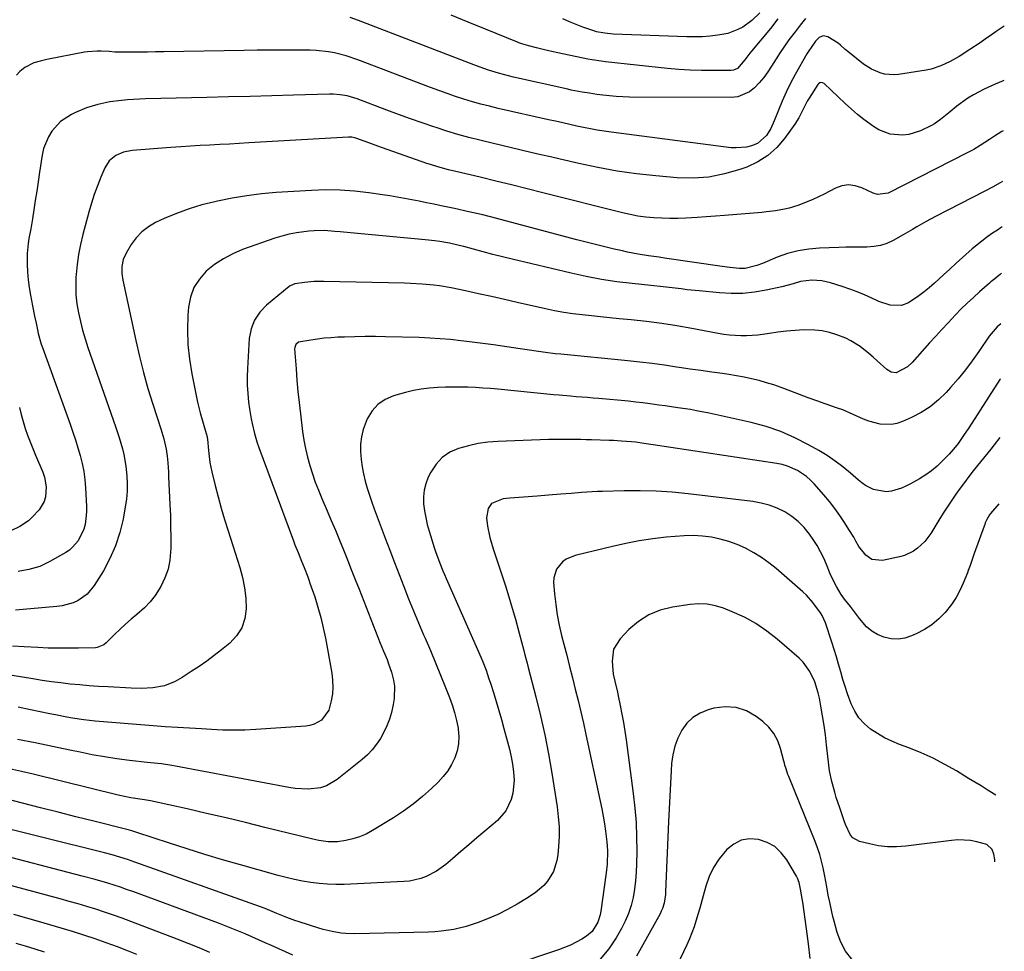
# Model space of a CAD drawing. Units: inches. Extents: x 1931794 to 1937137, y 416568 to 421885.
# Drawn here: x 1936764 to 1937133, y 421132 to 421480 of the extents above; entities that cross this region are included whole.
import ezdxf

# ---------------------------------------------------------------- set-up
doc = ezdxf.new("R2010")
doc.units = ezdxf.units.IN
doc.header["$MEASUREMENT"] = 0
doc.layers.add('7', color=7, linetype='Continuous')
doc.layers.add('8', color=7, linetype='Continuous')

msp = doc.modelspace()

# ---------------------------------------------------------------- linework, layer by layer
at = {"layer": '7', "color": 18}
for points in [[(1937058.58, 421480.92, 1714), (1937056.58, 421478.46, 1714), (1937054.64, 421475.95, 1714), (1937052.34, 421472.87, 1714), (1937050.69, 421470.57, 1714), (1937049.09, 421468.24, 1714), (1937047.55, 421465.87, 1714), (1937045.79, 421463.06, 1714), (1937044.37, 421460.9, 1714), (1937042.87, 421458.82, 1714), (1937041.22, 421456.85, 1714), (1937039.48, 421454.95, 1714), (1937037.55, 421453.41, 1714), (1937033.16, 421451.57, 1714), (1937030.7, 421451.28, 1714), (1936992.68, 421451.51, 1714), (1936990.16, 421451.57, 1714), (1936987.65, 421451.7, 1714), (1936985.15, 421451.92, 1714), (1936982.64, 421452.2, 1714), (1936980.38, 421452.51, 1714), (1936977.65, 421452.9, 1714), (1936974.93, 421453.34, 1714), (1936970.86, 421454.13, 1714), (1936969.52, 421454.43, 1714), (1936949.25, 421459, 1714), (1936947.36, 421459.45, 1714), (1936943.61, 421460.45, 1714), (1936939.9, 421461.6, 1714), (1936938.06, 421462.22, 1714), (1936934.42, 421463.55, 1714), (1936891.23, 421480.15, 1714), (1936888.11, 421481.29, 1714)], [(1937048.21, 421480.76, 1716), (1937045.39, 421477.2, 1716), (1937038.31, 421468.72, 1716), (1937037.69, 421467.96, 1716), (1937035.82, 421465.41, 1716), (1937033.01, 421462.23, 1716), (1937031.55, 421461.6, 1716), (1937030.73, 421461.49, 1716), (1937023.91, 421461.39, 1716), (1937019.64, 421461.4, 1716), (1937015.37, 421461.52, 1716), (1937011.12, 421461.8, 1716), (1937006.87, 421462.18, 1716), (1936983.67, 421464.69, 1716), (1936982.01, 421464.89, 1716), (1936978.7, 421465.41, 1716), (1936977.05, 421465.72, 1716), (1936965.81, 421468.04, 1716), (1936961.81, 421468.92, 1716), (1936959.82, 421469.39, 1716), (1936957.84, 421469.89, 1716), (1936954.96, 421470.63, 1716), (1936952.28, 421471.42, 1716), (1936951.23, 421471.79, 1716), (1936950.71, 421472, 1716), (1936938.78, 421476.86, 1716), (1936932.3, 421479.51, 1716), (1936925.83, 421482.17, 1716)], [(1937041.49, 421483.02, 1718), (1937038.44, 421480.17, 1718), (1937035.06, 421477.73, 1718), (1937033.24, 421476.74, 1718), (1937029.39, 421475.32, 1718), (1937025.72, 421474.64, 1718), (1937022.81, 421474.3, 1718), (1937019.91, 421474.06, 1718), (1937016.99, 421473.99, 1718), (1937014.07, 421474.02, 1718), (1936986.49, 421475.11, 1718), (1936983.38, 421475.39, 1718), (1936980.31, 421475.98, 1718), (1936979.31, 421476.27, 1718), (1936975.2, 421477.73, 1718), (1936972.68, 421478.68, 1718), (1936970.17, 421479.67, 1718), (1936967.69, 421480.74, 1718)], [(1937132.96, 421478.03, 1712), (1937129.95, 421475.99, 1712), (1937128.12, 421474.75, 1712), (1937125.73, 421473.13, 1712), (1937123.86, 421471.86, 1712), (1937120.09, 421469.34, 1712), (1937116.02, 421466.69, 1712), (1937112.68, 421464.78, 1712), (1937109.2, 421463.13, 1712), (1937105.56, 421461.98, 1712), (1937103.68, 421461.6, 1712), (1937093.34, 421459.98, 1712), (1937091.6, 421459.83, 1712), (1937088.16, 421460.11, 1712), (1937086.46, 421460.53, 1712), (1937083.23, 421461.92, 1712), (1937080.29, 421463.84, 1712), (1937074.32, 421468.58, 1712), (1937073.41, 421469.35, 1712), (1937071.68, 421470.98, 1712), (1937070.71, 421471.66, 1712), (1937066.85, 421474, 1712), (1937065.2, 421474.39, 1712), (1937063.63, 421473.75, 1712), (1937062.22, 421472.39, 1712), (1937059.52, 421468.46, 1712), (1937059.04, 421467.64, 1712), (1937054.72, 421459.94, 1712), (1937052.97, 421456.67, 1712), (1937051.31, 421453.36, 1712), (1937049.79, 421449.99, 1712), (1937048.37, 421446.57, 1712), (1937046.8, 421442.59, 1712), (1937045.49, 421439.75, 1712), (1937043.87, 421437.08, 1712), (1937040.5, 421434.13, 1712), (1937038.34, 421433.26, 1712), (1937036.45, 421432.78, 1712), (1937032.63, 421432.42, 1712), (1937030.68, 421432.54, 1712), (1936985.76, 421438.34, 1712), (1936983.16, 421438.71, 1712), (1936980.57, 421439.11, 1712), (1936977.99, 421439.59, 1712), (1936975.42, 421440.1, 1712), (1936972.94, 421440.63, 1712), (1936970.28, 421441.21, 1712), (1936967.63, 421441.8, 1712), (1936964.97, 421442.41, 1712), (1936962.32, 421443.01, 1712), (1936943.45, 421447.26, 1712), (1936940.22, 421448.03, 1712), (1936937.01, 421448.85, 1712), (1936933.82, 421449.76, 1712), (1936930.64, 421450.72, 1712), (1936927.49, 421451.75, 1712), (1936924.35, 421452.81, 1712), (1936921.23, 421453.93, 1712), (1936918.12, 421455.09, 1712), (1936890.9, 421465.49, 1712), (1936886.58, 421466.95, 1712), (1936882.16, 421468.07, 1712), (1936879.91, 421468.48, 1712), (1936875.39, 421468.96, 1712), (1936873.11, 421469.05, 1712), (1936867.91, 421469.08, 1712), (1936863.02, 421469.09, 1712), (1936858.13, 421469.08, 1712), (1936853.25, 421469.03, 1712), (1936848.36, 421468.97, 1712), (1936818.29, 421468.45, 1712), (1936815.23, 421468.4, 1712), (1936812.16, 421468.37, 1712), (1936809.1, 421468.35, 1712), (1936806.04, 421468.34, 1712), (1936801.96, 421468.33, 1712), (1936799.92, 421468.37, 1712), (1936797.88, 421468.5, 1712), (1936794.82, 421468.66, 1712), (1936793.41, 421468.69, 1712), (1936789.79, 421468.45, 1712), (1936788.6, 421468.25, 1712), (1936774.52, 421465.52, 1712), (1936772.03, 421464.97, 1712), (1936769.58, 421464.28, 1712), (1936766.23, 421462.6, 1712), (1936764.38, 421461.05, 1712), (1936763.09, 421459.75, 1712)], [(1937132.52, 421438.87, 1708), (1937132.05, 421438.58, 1708), (1937129.32, 421436.84, 1708), (1937127.43, 421435.62, 1708), (1937123.91, 421433.35, 1708), (1937121.54, 421431.9, 1708), (1937120.32, 421431.23, 1708), (1937119.09, 421430.58, 1708), (1937089.5, 421415.55, 1708), (1937085.42, 421415.03, 1708), (1937083.8, 421415.48, 1708), (1937079.59, 421417.49, 1708), (1937077.12, 421418.28, 1708), (1937074.65, 421418.6, 1708), (1937072.19, 421418.21, 1708), (1937069.73, 421417.36, 1708), (1937065.56, 421415.18, 1708), (1937061.3, 421413.13, 1708), (1937059.11, 421412.22, 1708), (1937055.7, 421410.94, 1708), (1937052.4, 421409.91, 1708), (1937050.72, 421409.51, 1708), (1937047.32, 421408.9, 1708), (1937043.89, 421408.47, 1708), (1937042.17, 421408.31, 1708), (1937028.19, 421407.19, 1708), (1937024.78, 421406.93, 1708), (1937021.37, 421406.68, 1708), (1937017.96, 421406.45, 1708), (1937013.71, 421406.18, 1708), (1937010.72, 421406.05, 1708), (1937007.72, 421406.01, 1708), (1937004.73, 421406.09, 1708), (1937001.75, 421406.25, 1708), (1936998.77, 421406.55, 1708), (1936995.81, 421406.95, 1708), (1936992.87, 421407.51, 1708), (1936989.96, 421408.16, 1708), (1936960.25, 421415.66, 1708), (1936954.37, 421417.13, 1708), (1936948.48, 421418.59, 1708), (1936942.59, 421420.02, 1708), (1936936.69, 421421.44, 1708), (1936927.63, 421423.59, 1708), (1936924.9, 421424.27, 1708), (1936920.83, 421425.38, 1708), (1936918.14, 421426.22, 1708), (1936916.81, 421426.67, 1708), (1936900.16, 421432.52, 1708), (1936898.44, 421433.13, 1708), (1936895, 421434.38, 1708), (1936893.28, 421435.02, 1708), (1936890.23, 421436.14, 1708), (1936888.66, 421436.48, 1708), (1936887.86, 421436.52, 1708), (1936887.46, 421436.51, 1708), (1936850.18, 421434.3, 1708), (1936846.53, 421434.08, 1708), (1936842.88, 421433.88, 1708), (1936839.23, 421433.69, 1708), (1936835.58, 421433.51, 1708), (1936831.93, 421433.32, 1708), (1936828.28, 421433.1, 1708), (1936824.63, 421432.85, 1708), (1936820.99, 421432.58, 1708), (1936806.39, 421431.42, 1708), (1936803.24, 421430.82, 1708), (1936800.29, 421429.55, 1708), (1936797.85, 421427.58, 1708), (1936796.17, 421424.93, 1708), (1936794.72, 421421.54, 1708), (1936793.43, 421418.31, 1708), (1936792.23, 421415.06, 1708), (1936791.17, 421411.75, 1708), (1936790.2, 421408.41, 1708), (1936787.97, 421400.03, 1708), (1936787.09, 421396.31, 1708), (1936786.36, 421392.57, 1708), (1936785.85, 421388.79, 1708), (1936785.48, 421384.99, 1708), (1936785.42, 421384.09, 1708), (1936785.33, 421380.73, 1708), (1936785.42, 421377.38, 1708), (1936785.78, 421374.05, 1708), (1936786.32, 421370.73, 1708), (1936787.06, 421367.44, 1708), (1936787.88, 421364.17, 1708), (1936788.84, 421360.94, 1708), (1936789.89, 421357.73, 1708), (1936800.23, 421328.1, 1708), (1936801.61, 421323.94, 1708), (1936802.86, 421319.73, 1708), (1936803.38, 421317.61, 1708), (1936804.13, 421313.3, 1708), (1936804.47, 421309.67, 1708), (1936804.57, 421306.76, 1708), (1936804.53, 421303.85, 1708), (1936804.27, 421300.96, 1708), (1936803.86, 421298.07, 1708), (1936803.04, 421293.46, 1708), (1936801.83, 421288.38, 1708), (1936800.26, 421283.44, 1708), (1936798.14, 421278.7, 1708), (1936795.67, 421274.1, 1708), (1936792.24, 421268.52, 1708), (1936789.62, 421265.33, 1708), (1936786.24, 421262.98, 1708), (1936784.31, 421262.13, 1708), (1936780.3, 421260.99, 1708), (1936778.22, 421260.69, 1708), (1936762.77, 421259.39, 1708)], [(1937132.3, 421419.85, 1706), (1937131.44, 421419.36, 1706), (1937128.57, 421417.8, 1706), (1937125.68, 421416.29, 1706), (1937107.14, 421406.82, 1706), (1937103.65, 421404.94, 1706), (1937100.25, 421402.89, 1706), (1937098.56, 421401.85, 1706), (1937095.15, 421399.84, 1706), (1937091.38, 421397.77, 1706), (1937089.02, 421396.71, 1706), (1937086.6, 421395.91, 1706), (1937084.08, 421395.48, 1706), (1937081.5, 421395.31, 1706), (1937078.87, 421395.32, 1706), (1937076.24, 421395.31, 1706), (1937073.62, 421395.26, 1706), (1937070.99, 421395.19, 1706), (1937063.83, 421394.95, 1706), (1937059.75, 421394.58, 1706), (1937055.73, 421393.94, 1706), (1937051.81, 421392.86, 1706), (1937047.94, 421391.5, 1706), (1937042.37, 421389.19, 1706), (1937040.29, 421388.4, 1706), (1937036, 421387.31, 1706), (1937033.79, 421387.28, 1706), (1937030.22, 421387.61, 1706), (1937027.34, 421387.99, 1706), (1937005.68, 421391.21, 1706), (1937003.71, 421391.51, 1706), (1936999.78, 421392.09, 1706), (1936995.85, 421392.7, 1706), (1936991.94, 421393.43, 1706), (1936990, 421393.86, 1706), (1936986.89, 421394.57, 1706), (1936983.4, 421395.4, 1706), (1936979.91, 421396.25, 1706), (1936976.44, 421397.13, 1706), (1936972.97, 421398.04, 1706), (1936948.15, 421404.69, 1706), (1936942.93, 421406.04, 1706), (1936937.7, 421407.34, 1706), (1936932.45, 421408.55, 1706), (1936927.18, 421409.7, 1706), (1936922.09, 421410.77, 1706), (1936919.36, 421411.34, 1706), (1936916.62, 421411.91, 1706), (1936913.88, 421412.46, 1706), (1936911.14, 421413, 1706), (1936908.39, 421413.52, 1706), (1936905.64, 421414.01, 1706), (1936902.88, 421414.47, 1706), (1936900.12, 421414.9, 1706), (1936895, 421415.66, 1706), (1936889.67, 421416.29, 1706), (1936884.33, 421416.68, 1706), (1936878.97, 421416.73, 1706), (1936873.61, 421416.56, 1706), (1936860.34, 421415.71, 1706), (1936854.82, 421415.22, 1706), (1936849.33, 421414.56, 1706), (1936843.87, 421413.65, 1706), (1936838.43, 421412.56, 1706), (1936837.38, 421412.32, 1706), (1936832.54, 421411.08, 1706), (1936827.77, 421409.64, 1706), (1936823.09, 421407.9, 1706), (1936818.49, 421405.98, 1706), (1936815.24, 421404.5, 1706), (1936812.51, 421402.93, 1706), (1936810.03, 421401.08, 1706), (1936807.93, 421398.81, 1706), (1936806.09, 421396.26, 1706), (1936804.15, 421392.98, 1706), (1936803.1, 421390.62, 1706), (1936802.63, 421388.08, 1706), (1936802.64, 421385.47, 1706), (1936803.01, 421382.88, 1706), (1936807.77, 421360.36, 1706), (1936809.14, 421354.34, 1706), (1936810.64, 421348.35, 1706), (1936812.32, 421342.41, 1706), (1936814.13, 421336.51, 1706), (1936817.13, 421327.25, 1706), (1936817.53, 421326, 1706), (1936818.29, 421323.48, 1706), (1936819.23, 421319.66, 1706), (1936819.57, 421317.06, 1706), (1936819.78, 421314.46, 1706), (1936820.01, 421310.98, 1706), (1936820.1, 421309.24, 1706), (1936820.59, 421298.92, 1706), (1936820.75, 421294.84, 1706), (1936820.86, 421290.76, 1706), (1936820.89, 421286.68, 1706), (1936820.88, 421282.6, 1706), (1936820.55, 421278.08, 1706), (1936819.89, 421274.68, 1706), (1936818.71, 421271.42, 1706), (1936817.2, 421268.25, 1706), (1936815.05, 421264.89, 1706), (1936813.18, 421262.45, 1706), (1936811.05, 421260.23, 1706), (1936808.25, 421257.76, 1706), (1936806.09, 421255.97, 1706), (1936803.96, 421254.13, 1706), (1936801.9, 421252.22, 1706), (1936799.89, 421250.27, 1706), (1936796.71, 421247.09, 1706), (1936795.85, 421246.37, 1706), (1936793.31, 421245.34, 1706), (1936792.76, 421245.29, 1706), (1936786.31, 421245.12, 1706), (1936782.52, 421245.07, 1706), (1936778.74, 421245.07, 1706), (1936774.95, 421245.16, 1706), (1936771.17, 421245.31, 1706), (1936766.03, 421245.57, 1706), (1936761.65, 421245.88, 1706)], [(1937132.11, 421402.84, 1704), (1937131.35, 421402.36, 1704), (1937130.73, 421401.95, 1704), (1937128.17, 421400.23, 1704), (1937126.31, 421398.92, 1704), (1937124.48, 421397.56, 1704), (1937120.97, 421394.66, 1704), (1937117.26, 421391.37, 1704), (1937114.9, 421389.24, 1704), (1937112.55, 421387.1, 1704), (1937110.22, 421384.95, 1704), (1937106.77, 421381.76, 1704), (1937104.88, 421380.09, 1704), (1937102.94, 421378.5, 1704), (1937100.92, 421377.02, 1704), (1937097.1, 421374.48, 1704), (1937094.49, 421373.39, 1704), (1937090.22, 421373.56, 1704), (1937086.03, 421374.96, 1704), (1937083.33, 421376.22, 1704), (1937080.61, 421377.42, 1704), (1937077.86, 421378.54, 1704), (1937075.07, 421379.57, 1704), (1937072.26, 421380.52, 1704), (1937067.84, 421381.91, 1704), (1937064.63, 421382.67, 1704), (1937060.93, 421382.93, 1704), (1937056.64, 421382.4, 1704), (1937053.86, 421381.57, 1704), (1937049.63, 421380.46, 1704), (1937043.82, 421379.16, 1704), (1937039.48, 421378.42, 1704), (1937035.12, 421377.94, 1704), (1937030.73, 421377.89, 1704), (1937026.33, 421378.12, 1704), (1937018.78, 421378.87, 1704), (1937014.25, 421379.35, 1704), (1937011.99, 421379.62, 1704), (1937007.47, 421380.18, 1704), (1937005.21, 421380.45, 1704), (1937000.67, 421380.94, 1704), (1936993.65, 421381.65, 1704), (1936987.9, 421382.35, 1704), (1936982.16, 421383.2, 1704), (1936976.47, 421384.28, 1704), (1936970.8, 421385.51, 1704), (1936948.68, 421390.78, 1704), (1936945.07, 421391.66, 1704), (1936941.47, 421392.57, 1704), (1936937.87, 421393.52, 1704), (1936934.28, 421394.49, 1704), (1936930.68, 421395.49, 1704), (1936928.89, 421395.96, 1704), (1936925.28, 421396.76, 1704), (1936921.64, 421397.4, 1704), (1936919.81, 421397.66, 1704), (1936916.14, 421398.07, 1704), (1936888.2, 421400.68, 1704), (1936884.29, 421401.04, 1704), (1936882.34, 421401.21, 1704), (1936878.43, 421401.48, 1704), (1936874.53, 421401.44, 1704), (1936872.58, 421401.29, 1704), (1936868.03, 421400.71, 1704), (1936865.26, 421400.18, 1704), (1936862.53, 421399.46, 1704), (1936859.83, 421398.61, 1704), (1936847.81, 421394.35, 1704), (1936844.12, 421392.79, 1704), (1936840.59, 421390.97, 1704), (1936837.3, 421388.74, 1704), (1936834.17, 421386.25, 1704), (1936831.6, 421383.34, 1704), (1936829.56, 421380.17, 1704), (1936828.29, 421376.61, 1704), (1936827.55, 421372.8, 1704), (1936827.33, 421369.79, 1704), (1936827.15, 421364.27, 1704), (1936827.28, 421358.78, 1704), (1936827.87, 421353.31, 1704), (1936828.76, 421347.86, 1704), (1936830.97, 421337.21, 1704), (1936831.41, 421335.24, 1704), (1936831.89, 421333.28, 1704), (1936833, 421329.4, 1704), (1936834.2, 421325.54, 1704), (1936834.55, 421324.28, 1704), (1936834.82, 421322.13, 1704), (1936834.95, 421320.41, 1704), (1936835.13, 421318.06, 1704), (1936835.53, 421314.59, 1704), (1936836.24, 421311.17, 1704), (1936837.53, 421306.02, 1704), (1936838.64, 421301.75, 1704), (1936839.81, 421297.51, 1704), (1936841.05, 421293.28, 1704), (1936842.35, 421289.07, 1704), (1936846.72, 421275.36, 1704), (1936847.74, 421271.56, 1704), (1936848.53, 421267.71, 1704), (1936848.96, 421263.81, 1704), (1936849.15, 421259.88, 1704), (1936848.63, 421256.16, 1704), (1936847.54, 421252.72, 1704), (1936845.56, 421249.7, 1704), (1936842.99, 421246.96, 1704), (1936839.9, 421244.46, 1704), (1936837.15, 421242.31, 1704), (1936834.35, 421240.23, 1704), (1936831.48, 421238.23, 1704), (1936828.57, 421236.31, 1704), (1936825.16, 421234.13, 1704), (1936822.61, 421232.67, 1704), (1936818.54, 421230.99, 1704), (1936814.24, 421230.21, 1704), (1936809.82, 421230.06, 1704), (1936806.14, 421230.14, 1704), (1936797.43, 421230.57, 1704), (1936793.89, 421230.78, 1704), (1936790.35, 421231.02, 1704), (1936786.81, 421231.33, 1704), (1936783.28, 421231.67, 1704), (1936779.76, 421232.08, 1704), (1936776.24, 421232.52, 1704), (1936772.72, 421233.02, 1704), (1936769.21, 421233.56, 1704), (1936749.84, 421236.71, 1704)], [(1937131.92, 421385.54, 1702), (1937131.38, 421385.09, 1702), (1937130.88, 421384.69, 1702), (1937129.4, 421383.47, 1702), (1937127.93, 421382.24, 1702), (1937127.45, 421381.82, 1702), (1937123.7, 421378.54, 1702), (1937121.37, 421376.45, 1702), (1937119.09, 421374.32, 1702), (1937116.86, 421372.13, 1702), (1937114.67, 421369.89, 1702), (1937111.93, 421366.98, 1702), (1937109.59, 421364.48, 1702), (1937107.28, 421361.96, 1702), (1937104.98, 421359.42, 1702), (1937098.44, 421352.15, 1702), (1937096.66, 421350.48, 1702), (1937092.43, 421348.2, 1702), (1937090.57, 421348.5, 1702), (1937088.93, 421349.52, 1702), (1937085.38, 421352.72, 1702), (1937083.81, 421354.09, 1702), (1937082.22, 421355.44, 1702), (1937078.94, 421358.02, 1702), (1937075.45, 421360.26, 1702), (1937073.59, 421361.17, 1702), (1937070.23, 421362.49, 1702), (1937067.52, 421363.3, 1702), (1937064.77, 421363.91, 1702), (1937061.97, 421364.21, 1702), (1937057.86, 421364.26, 1702), (1937054.63, 421364.11, 1702), (1937051.41, 421363.86, 1702), (1937048.2, 421363.47, 1702), (1937045.01, 421362.98, 1702), (1937040.74, 421362.31, 1702), (1937036.48, 421362.02, 1702), (1937034.34, 421362.03, 1702), (1937030.07, 421362.35, 1702), (1937027.95, 421362.63, 1702), (1937025.83, 421362.98, 1702), (1937016.03, 421364.81, 1702), (1937010.37, 421365.79, 1702), (1937004.69, 421366.67, 1702), (1936999, 421367.4, 1702), (1936993.29, 421368.03, 1702), (1936988.77, 421368.47, 1702), (1936985.31, 421368.81, 1702), (1936981.84, 421369.17, 1702), (1936978.38, 421369.53, 1702), (1936974.92, 421369.91, 1702), (1936971.48, 421370.35, 1702), (1936968.04, 421370.86, 1702), (1936964.62, 421371.5, 1702), (1936961.22, 421372.21, 1702), (1936950.61, 421374.62, 1702), (1936945.78, 421375.71, 1702), (1936940.94, 421376.78, 1702), (1936936.09, 421377.83, 1702), (1936931.24, 421378.87, 1702), (1936925.83, 421380.02, 1702), (1936921.52, 421380.79, 1702), (1936919.35, 421381.07, 1702), (1936914.99, 421381.47, 1702), (1936910.61, 421381.71, 1702), (1936908.42, 421381.78, 1702), (1936878.15, 421382.43, 1702), (1936876.34, 421382.43, 1702), (1936874.54, 421382.37, 1702), (1936870.94, 421382.03, 1702), (1936867.36, 421381.51, 1702), (1936865.56, 421380.77, 1702), (1936865.24, 421380.53, 1702), (1936856.76, 421373.6, 1702), (1936854.24, 421370.93, 1702), (1936852.24, 421368, 1702), (1936851.01, 421364.67, 1702), (1936850.31, 421361.07, 1702), (1936849.57, 421349.87, 1702), (1936849.46, 421346.72, 1702), (1936849.48, 421343.57, 1702), (1936849.7, 421340.43, 1702), (1936850.05, 421337.29, 1702), (1936850.41, 421334.74, 1702), (1936851.01, 421331.04, 1702), (1936851.38, 421329.2, 1702), (1936852.24, 421325.55, 1702), (1936853.31, 421321.97, 1702), (1936853.93, 421320.2, 1702), (1936866.86, 421285.3, 1702), (1936867.41, 421283.83, 1702), (1936868.56, 421280.89, 1702), (1936869.87, 421277.67, 1702), (1936870.82, 421275.35, 1702), (1936872.19, 421271.86, 1702), (1936872.61, 421270.68, 1702), (1936873.02, 421269.5, 1702), (1936874.79, 421264.29, 1702), (1936875.99, 421260.48, 1702), (1936877.07, 421256.64, 1702), (1936877.98, 421252.76, 1702), (1936878.78, 421248.85, 1702), (1936881.14, 421235.71, 1702), (1936881.45, 421233.12, 1702), (1936881.57, 421230.53, 1702), (1936881.39, 421227.95, 1702), (1936881.01, 421225.37, 1702), (1936880.13, 421221.93, 1702), (1936877.34, 421218.17, 1702), (1936874.54, 421216.6, 1702), (1936873.01, 421216.17, 1702), (1936871.41, 421215.91, 1702), (1936852.79, 421214.64, 1702), (1936848.65, 421214.44, 1702), (1936844.5, 421214.35, 1702), (1936840.35, 421214.43, 1702), (1936836.2, 421214.61, 1702), (1936832.45, 421214.86, 1702), (1936830.18, 421215.01, 1702), (1936825.64, 421215.28, 1702), (1936823.37, 421215.4, 1702), (1936818.83, 421215.68, 1702), (1936814.3, 421216.01, 1702), (1936792.65, 421217.76, 1702), (1936788.37, 421218.22, 1702), (1936784.11, 421218.88, 1702), (1936781.99, 421219.27, 1702), (1936777.76, 421220.09, 1702), (1936775.65, 421220.52, 1702), (1936768.34, 421222.04, 1702), (1936763.75, 421222.99, 1702)], [(1937131.48, 421345.99, 1698), (1937131.26, 421345.67, 1698), (1937119.66, 421327.65, 1698), (1937117.7, 421324.7, 1698), (1937115.63, 421321.81, 1698), (1937114.55, 421320.41, 1698), (1937112.25, 421317.72, 1698), (1937109.74, 421315.1, 1698), (1937107.77, 421313.26, 1698), (1937105.72, 421311.54, 1698), (1937103.53, 421310, 1698), (1937101.25, 421308.57, 1698), (1937097.85, 421306.62, 1698), (1937096.15, 421305.76, 1698), (1937094.41, 421305, 1698), (1937090.77, 421303.91, 1698), (1937088.68, 421303.62, 1698), (1937083.94, 421304.48, 1698), (1937080.99, 421306.07, 1698), (1937079.63, 421307.03, 1698), (1937078.32, 421308.08, 1698), (1937075.35, 421310.68, 1698), (1937072.53, 421313, 1698), (1937069.62, 421315.2, 1698), (1937066.59, 421317.22, 1698), (1937063.48, 421319.13, 1698), (1937059.71, 421321.28, 1698), (1937054.56, 421323.93, 1698), (1937049.28, 421326.25, 1698), (1937043.81, 421328.08, 1698), (1937038.21, 421329.59, 1698), (1937022.46, 421333.09, 1698), (1937017.78, 421334.03, 1698), (1937015.43, 421334.43, 1698), (1937010.71, 421335.12, 1698), (1937005.98, 421335.81, 1698), (1937003.62, 421336.17, 1698), (1937000.33, 421336.64, 1698), (1936997.65, 421336.99, 1698), (1936994.97, 421337.29, 1698), (1936992.28, 421337.56, 1698), (1936981.1, 421338.57, 1698), (1936978.99, 421338.75, 1698), (1936976.88, 421338.94, 1698), (1936972.66, 421339.28, 1698), (1936970.55, 421339.45, 1698), (1936966.33, 421339.82, 1698), (1936964.22, 421340.02, 1698), (1936943.36, 421342.08, 1698), (1936940.56, 421342.32, 1698), (1936937.76, 421342.53, 1698), (1936934.96, 421342.68, 1698), (1936932.15, 421342.79, 1698), (1936929.35, 421342.85, 1698), (1936926.54, 421342.87, 1698), (1936923.73, 421342.82, 1698), (1936920.93, 421342.74, 1698), (1936917.59, 421342.51, 1698), (1936914.64, 421342.14, 1698), (1936911.72, 421341.57, 1698), (1936908.83, 421340.87, 1698), (1936904.33, 421339.6, 1698), (1936901.2, 421338.22, 1698), (1936898.45, 421336.41, 1698), (1936896.28, 421333.94, 1698), (1936894.49, 421331.02, 1698), (1936892.94, 421326.99, 1698), (1936892.26, 421324.29, 1698), (1936891.96, 421321.52, 1698), (1936891.93, 421318.71, 1698), (1936892.19, 421315.78, 1698), (1936892.55, 421313.06, 1698), (1936893.08, 421310.38, 1698), (1936893.72, 421307.71, 1698), (1936894.48, 421305.06, 1698), (1936895.29, 421302.43, 1698), (1936896.17, 421299.83, 1698), (1936897.1, 421297.24, 1698), (1936901.17, 421286.34, 1698), (1936902.89, 421281.78, 1698), (1936904.62, 421277.23, 1698), (1936906.38, 421272.68, 1698), (1936908.15, 421268.15, 1698), (1936909.96, 421263.62, 1698), (1936911.79, 421259.11, 1698), (1936913.66, 421254.62, 1698), (1936915.56, 421250.13, 1698), (1936916.12, 421248.82, 1698), (1936918.08, 421244.22, 1698), (1936920.01, 421239.61, 1698), (1936921.91, 421234.99, 1698), (1936923.78, 421230.35, 1698), (1936925.26, 421226.67, 1698), (1936926.29, 421223.84, 1698), (1936927.18, 421220.99, 1698), (1936927.89, 421218.08, 1698), (1936928.48, 421215.13, 1698), (1936928.54, 421214.72, 1698), (1936928.75, 421211.98, 1698), (1936928.66, 421209.28, 1698), (1936928.1, 421206.63, 1698), (1936927.25, 421204.02, 1698), (1936926, 421201.54, 1698), (1936924.58, 421199.18, 1698), (1936922.88, 421197.01, 1698), (1936921, 421194.96, 1698), (1936918.53, 421192.57, 1698), (1936915.18, 421189.54, 1698), (1936911.71, 421186.66, 1698), (1936908.06, 421184.03, 1698), (1936904.29, 421181.55, 1698), (1936896.48, 421176.78, 1698), (1936894.09, 421175.5, 1698), (1936891.62, 421174.43, 1698), (1936889.03, 421173.67, 1698), (1936886.38, 421173.11, 1698), (1936883.27, 421172.64, 1698), (1936879.8, 421172.52, 1698), (1936876.35, 421173.04, 1698), (1936875.21, 421173.28, 1698), (1936874.07, 421173.55, 1698), (1936856.18, 421178, 1698), (1936848.9, 421179.78, 1698), (1936841.62, 421181.52, 1698), (1936834.33, 421183.22, 1698), (1936827.03, 421184.89, 1698), (1936813.29, 421187.97, 1698), (1936811.1, 421188.31, 1698), (1936810.22, 421188.43, 1698), (1936805.93, 421189.05, 1698), (1936801.25, 421190.02, 1698), (1936769.35, 421197.96, 1698), (1936764.97, 421198.98, 1698), (1936760.57, 421199.93, 1698)], [(1936764.24, 421335.19, 1712), (1936764.87, 421332.58, 1712), (1936765.6, 421329.99, 1712), (1936766.42, 421327.43, 1712), (1936767.32, 421324.89, 1712), (1936768.26, 421322.37, 1712), (1936769.26, 421319.87, 1712), (1936770.29, 421317.38, 1712), (1936773.05, 421310.96, 1712), (1936773.67, 421309.18, 1712), (1936774.3, 421305.53, 1712), (1936774.03, 421301.83, 1712), (1936773.52, 421300.09, 1712), (1936771.62, 421296.96, 1712), (1936769.06, 421294.15, 1712), (1936767.62, 421292.83, 1712), (1936764.38, 421290.62, 1712), (1936760.81, 421288.97, 1712)], [(1937131.23, 421323.96, 1696), (1937129.19, 421321.26, 1696), (1937127.9, 421319.62, 1696), (1937121.34, 421311.5, 1696), (1937119.66, 421309.36, 1696), (1937118.01, 421307.21, 1696), (1937116.4, 421305.01, 1696), (1937114.82, 421302.8, 1696), (1937113.29, 421300.55, 1696), (1937111.78, 421298.29, 1696), (1937110.31, 421296, 1696), (1937108.87, 421293.7, 1696), (1937105.45, 421288.11, 1696), (1937103.21, 421285.09, 1696), (1937100.48, 421282.5, 1696), (1937098.93, 421281.43, 1696), (1937095.57, 421279.85, 1696), (1937093.77, 421279.32, 1696), (1937087.37, 421277.94, 1696), (1937083.42, 421278.36, 1696), (1937081.11, 421279.91, 1696), (1937078.49, 421283.21, 1696), (1937077.42, 421285.15, 1696), (1937076.58, 421286.62, 1696), (1937074.81, 421289.51, 1696), (1937073.15, 421292.13, 1696), (1937071.35, 421294.83, 1696), (1937069.47, 421297.47, 1696), (1937067.47, 421300.01, 1696), (1937065.39, 421302.5, 1696), (1937061.81, 421306.59, 1696), (1937060.38, 421308.05, 1696), (1937058.87, 421309.41, 1696), (1937055.49, 421311.68, 1696), (1937051.77, 421313.32, 1696), (1937049.82, 421313.87, 1696), (1937047.82, 421314.29, 1696), (1937001.52, 421321.29, 1696), (1936998.04, 421321.79, 1696), (1936994.97, 421322.24, 1696), (1936993.38, 421322.42, 1696), (1936989.63, 421322.69, 1696), (1936986.59, 421322.85, 1696), (1936985.07, 421322.9, 1696), (1936978.42, 421323.09, 1696), (1936976.4, 421323.14, 1696), (1936974.38, 421323.19, 1696), (1936970.35, 421323.27, 1696), (1936968.34, 421323.28, 1696), (1936964.31, 421323.24, 1696), (1936962.29, 421323.19, 1696), (1936943.38, 421322.49, 1696), (1936939.65, 421322.2, 1696), (1936935.96, 421321.72, 1696), (1936932.33, 421320.94, 1696), (1936928.65, 421319.94, 1696), (1936925.42, 421318.46, 1696), (1936922.55, 421316.55, 1696), (1936920.23, 421314.01, 1696), (1936918.27, 421311.05, 1696), (1936917.3, 421309.1, 1696), (1936916.37, 421306.7, 1696), (1936915.71, 421304.26, 1696), (1936915.48, 421301.75, 1696), (1936915.54, 421299.18, 1696), (1936915.89, 421296.59, 1696), (1936916.34, 421294.01, 1696), (1936916.95, 421291.47, 1696), (1936917.65, 421288.95, 1696), (1936919.55, 421282.8, 1696), (1936920.02, 421281.32, 1696), (1936921.6, 421276.95, 1696), (1936922.77, 421274.08, 1696), (1936923.38, 421272.65, 1696), (1936924, 421271.23, 1696), (1936935.75, 421244.6, 1696), (1936937.07, 421241.51, 1696), (1936937.7, 421239.96, 1696), (1936938.92, 421236.83, 1696), (1936940.03, 421233.66, 1696), (1936940.55, 421232.06, 1696), (1936941.67, 421228.53, 1696), (1936942.71, 421225.16, 1696), (1936943.72, 421221.78, 1696), (1936944.7, 421218.39, 1696), (1936945.65, 421214.99, 1696), (1936947, 421210.04, 1696), (1936947.69, 421207.27, 1696), (1936948.3, 421204.47, 1696), (1936948.78, 421201.66, 1696), (1936949.18, 421198.83, 1696), (1936949.41, 421195.58, 1696), (1936948.96, 421190.82, 1696), (1936948.37, 421188.47, 1696), (1936946.32, 421184.17, 1696), (1936943.17, 421180.61, 1696), (1936938.51, 421176.61, 1696), (1936935.53, 421174.05, 1696), (1936932.54, 421171.49, 1696), (1936929.54, 421168.95, 1696), (1936926.54, 421166.4, 1696), (1936923.86, 421164.14, 1696), (1936920.36, 421161.6, 1696), (1936916.52, 421159.6, 1696), (1936914.49, 421158.85, 1696), (1936910.31, 421157.89, 1696), (1936908.16, 421157.67, 1696), (1936885.85, 421156.66, 1696), (1936882.72, 421156.61, 1696), (1936879.59, 421156.68, 1696), (1936876.47, 421156.94, 1696), (1936873.36, 421157.32, 1696), (1936870.27, 421157.85, 1696), (1936867.19, 421158.45, 1696), (1936864.14, 421159.17, 1696), (1936861.1, 421159.97, 1696), (1936846.98, 421163.96, 1696), (1936840.32, 421165.88, 1696), (1936833.68, 421167.86, 1696), (1936827.07, 421169.92, 1696), (1936820.48, 421172.04, 1696), (1936808.25, 421176.05, 1696), (1936807.78, 421176.2, 1696), (1936806.36, 421176.64, 1696), (1936805.4, 421176.92, 1696), (1936804.92, 421177.05, 1696), (1936804.44, 421177.17, 1696), (1936792.07, 421180.3, 1696), (1936785.41, 421181.98, 1696), (1936778.74, 421183.67, 1696), (1936772.08, 421185.37, 1696), (1936765.42, 421187.07, 1696), (1936754.2, 421189.94, 1696)], [(1937130.95, 421299.19, 1694), (1937127.84, 421295.53, 1694), (1937127.43, 421295, 1694), (1937126.39, 421293.29, 1694), (1937125.85, 421292.05, 1694), (1937125.61, 421291.43, 1694), (1937125.37, 421290.8, 1694), (1937121.73, 421280.55, 1694), (1937120.15, 421276.02, 1694), (1937119.48, 421274.21, 1694), (1937119.13, 421273.32, 1694), (1937117.58, 421269.43, 1694), (1937116.31, 421266.67, 1694), (1937114.88, 421264.02, 1694), (1937113.19, 421261.52, 1694), (1937110.81, 421258.52, 1694), (1937108.42, 421256.09, 1694), (1937105.85, 421253.9, 1694), (1937103.02, 421252.06, 1694), (1937100, 421250.47, 1694), (1937098.25, 421249.69, 1694), (1937095.74, 421248.9, 1694), (1937093.2, 421248.48, 1694), (1937090.64, 421248.63, 1694), (1937087.87, 421249.21, 1694), (1937085.51, 421250.23, 1694), (1937083.32, 421251.5, 1694), (1937081.41, 421253.15, 1694), (1937078.76, 421256.27, 1694), (1937076.48, 421259.25, 1694), (1937075.33, 421260.73, 1694), (1937073.16, 421263.51, 1694), (1937071.93, 421265.2, 1694), (1937070.11, 421268.2, 1694), (1937068.48, 421271.29, 1694), (1937067.77, 421272.89, 1694), (1937066.39, 421276.41, 1694), (1937065.35, 421278.86, 1694), (1937064.2, 421281.24, 1694), (1937062.87, 421283.54, 1694), (1937061.43, 421285.77, 1694), (1937059.98, 421287.84, 1694), (1937058, 421290.29, 1694), (1937055.83, 421292.52, 1694), (1937053.37, 421294.45, 1694), (1937050.73, 421296.16, 1694), (1937047.88, 421297.53, 1694), (1937044.95, 421298.66, 1694), (1937041.91, 421299.45, 1694), (1937038.8, 421300.01, 1694), (1937014.58, 421302.89, 1694), (1937008.61, 421303.48, 1694), (1937002.63, 421303.89, 1694), (1936996.64, 421304.04, 1694), (1936990.64, 421304.03, 1694), (1936982.56, 421303.84, 1694), (1936980.6, 421303.77, 1694), (1936976.67, 421303.56, 1694), (1936974.71, 421303.41, 1694), (1936970.79, 421303.09, 1694), (1936966.87, 421302.76, 1694), (1936962.33, 421302.41, 1694), (1936958.1, 421302.09, 1694), (1936947.82, 421301.33, 1694), (1936945.39, 421301.01, 1694), (1936941.02, 421299.26, 1694), (1936939.71, 421297.41, 1694), (1936939.06, 421293.96, 1694), (1936939.49, 421290.83, 1694), (1936940.39, 421286.53, 1694), (1936941.62, 421282.31, 1694), (1936944.87, 421272.6, 1694), (1936946.21, 421268.45, 1694), (1936947.51, 421264.3, 1694), (1936948.74, 421260.12, 1694), (1936949.92, 421255.93, 1694), (1936951.34, 421250.74, 1694), (1936952.2, 421247.52, 1694), (1936953.04, 421244.29, 1694), (1936953.46, 421242.67, 1694), (1936954.29, 421239.44, 1694), (1936954.72, 421237.83, 1694), (1936957.57, 421226.92, 1694), (1936959.31, 421219.82, 1694), (1936960.91, 421212.7, 1694), (1936962.3, 421205.54, 1694), (1936963.54, 421198.34, 1694), (1936965.54, 421185.71, 1694), (1936965.99, 421182, 1694), (1936966.26, 421178.28, 1694), (1936966.26, 421174.55, 1694), (1936966.07, 421170.81, 1694), (1936965.81, 421167.66, 1694), (1936965.48, 421165.54, 1694), (1936964.16, 421161.53, 1694), (1936961.95, 421157.87, 1694), (1936960.58, 421156.25, 1694), (1936957.31, 421153.52, 1694), (1936954.06, 421151.37, 1694), (1936950.57, 421149.21, 1694), (1936947, 421147.2, 1694), (1936943.31, 421145.41, 1694), (1936939.54, 421143.78, 1694), (1936936.02, 421142.38, 1694), (1936933.77, 421141.56, 1694), (1936931.5, 421140.84, 1694), (1936926.85, 421139.75, 1694), (1936922.11, 421139.07, 1694), (1936919.73, 421138.89, 1694), (1936917.34, 421138.78, 1694), (1936889.81, 421138.15, 1694), (1936886.39, 421138.23, 1694), (1936884.7, 421138.4, 1694), (1936881.32, 421138.96, 1694), (1936878, 421139.75, 1694), (1936876.36, 421140.24, 1694), (1936868.95, 421142.58, 1694), (1936867.39, 421143.1, 1694), (1936864.31, 421144.23, 1694), (1936860.62, 421145.75, 1694), (1936856.27, 421147.56, 1694), (1936854.5, 421148.22, 1694), (1936807.5, 421165, 1694), (1936804.68, 421165.96, 1694), (1936801.83, 421166.86, 1694), (1936798.97, 421167.68, 1694), (1936796.09, 421168.44, 1694), (1936748.81, 421180.25, 1694)], [(1937129.73, 421190.09, 1692), (1937129.16, 421190.49, 1692), (1937126.55, 421192.09, 1692), (1937124.24, 421193.5, 1692), (1937121.93, 421194.91, 1692), (1937119.61, 421196.32, 1692), (1937115.02, 421199.11, 1692), (1937110.71, 421201.57, 1692), (1937106.33, 421203.85, 1692), (1937101.81, 421205.88, 1692), (1937097.22, 421207.74, 1692), (1937093.72, 421209.04, 1692), (1937090.87, 421210.23, 1692), (1937088.1, 421211.56, 1692), (1937085.44, 421213.11, 1692), (1937082.86, 421214.8, 1692), (1937080.57, 421216.77, 1692), (1937078.55, 421218.96, 1692), (1937076.96, 421221.47, 1692), (1937075.64, 421224.2, 1692), (1937074.26, 421228.02, 1692), (1937073.35, 421230.71, 1692), (1937072.53, 421233.42, 1692), (1937071.72, 421236.27, 1692), (1937070.94, 421239.07, 1692), (1937070.13, 421241.85, 1692), (1937069.27, 421244.62, 1692), (1937068.37, 421247.38, 1692), (1937065.97, 421254.54, 1692), (1937064.76, 421257.3, 1692), (1937064.14, 421258.33, 1692), (1937061.29, 421262.27, 1692), (1937058.86, 421264.96, 1692), (1937057.53, 421266.2, 1692), (1937047.49, 421274.91, 1692), (1937044.82, 421277.06, 1692), (1937042.06, 421279.06, 1692), (1937039.15, 421280.86, 1692), (1937036.09, 421282.54, 1692), (1937033, 421283.92, 1692), (1937029.84, 421285.09, 1692), (1937026.59, 421285.97, 1692), (1937023.28, 421286.64, 1692), (1937019.91, 421287.03, 1692), (1937016.54, 421287.24, 1692), (1937013.16, 421287.2, 1692), (1937009.78, 421286.98, 1692), (1937006.39, 421286.63, 1692), (1937001.33, 421286.01, 1692), (1936996.29, 421285.25, 1692), (1936991.28, 421284.3, 1692), (1936986.3, 421283.21, 1692), (1936972.27, 421279.86, 1692), (1936968.98, 421278.49, 1692), (1936967.58, 421277.43, 1692), (1936965.31, 421274.69, 1692), (1936964.27, 421271.44, 1692), (1936964.21, 421269.67, 1692), (1936964.56, 421265.44, 1692), (1936965, 421261.5, 1692), (1936965.56, 421257.59, 1692), (1936966.32, 421253.71, 1692), (1936967.21, 421249.85, 1692), (1936968.04, 421246.66, 1692), (1936969.12, 421242.44, 1692), (1936970.2, 421238.22, 1692), (1936971.28, 421234, 1692), (1936972.34, 421229.78, 1692), (1936973.39, 421225.55, 1692), (1936974.4, 421221.31, 1692), (1936975.37, 421217.07, 1692), (1936976.31, 421212.82, 1692), (1936981.7, 421187.79, 1692), (1936982.27, 421184.99, 1692), (1936982.79, 421182.19, 1692), (1936983.26, 421179.37, 1692), (1936983.68, 421176.55, 1692), (1936984.19, 421172.53, 1692), (1936984.38, 421169.22, 1692), (1936984.23, 421164.23, 1692), (1936983.88, 421160.93, 1692), (1936981.88, 421146.57, 1692), (1936981.62, 421145.19, 1692), (1936980.79, 421142.51, 1692), (1936978.66, 421138.96, 1692), (1936976.53, 421137.22, 1692), (1936974.8, 421136.18, 1692), (1936970.53, 421133.92, 1692), (1936966.03, 421132.14, 1692), (1936947.81, 421126.06, 1692)], [(1937075.88, 421128.62, 1688), (1937073.52, 421131.62, 1688), (1937071.76, 421135.01, 1688), (1937070.4, 421138.66, 1688), (1937069.29, 421142.81, 1688), (1937068.82, 421144.6, 1688), (1937068.38, 421146.4, 1688), (1937067.58, 421150.03, 1688), (1937067.05, 421152.66, 1688), (1937066.51, 421155.68, 1688), (1937065.77, 421159.7, 1688), (1937065.14, 421162.81, 1688), (1937064.55, 421165.34, 1688), (1937063.87, 421167.85, 1688), (1937063.04, 421170.31, 1688), (1937062.13, 421172.75, 1688), (1937052.23, 421197.04, 1688), (1937051.96, 421197.74, 1688), (1937051.25, 421199.89, 1688), (1937050.85, 421201.35, 1688), (1937050.65, 421202.08, 1688), (1937050.46, 421202.81, 1688), (1937049.21, 421207.55, 1688), (1937048.12, 421210.46, 1688), (1937046.69, 421213.16, 1688), (1937044.76, 421215.52, 1688), (1937042.5, 421217.66, 1688), (1937040.1, 421219.51, 1688), (1937036.39, 421221.59, 1688), (1937032.54, 421222.93, 1688), (1937028.47, 421223.16, 1688), (1937024.25, 421222.63, 1688), (1937022.04, 421222.03, 1688), (1937019.05, 421220.81, 1688), (1937016.36, 421219.2, 1688), (1937014.13, 421217, 1688), (1937012.19, 421214.42, 1688), (1937010.74, 421211.43, 1688), (1937009.58, 421208.36, 1688), (1937008.86, 421205.15, 1688), (1937008.42, 421201.86, 1688), (1937008.26, 421199.13, 1688), (1937007.98, 421194.4, 1688), (1937007.72, 421189.68, 1688), (1937007.49, 421184.95, 1688), (1937007.27, 421180.22, 1688), (1937006.16, 421153.91, 1688), (1937006.09, 421152.83, 1688), (1937005.59, 421149.65, 1688), (1937004.97, 421147.61, 1688), (1937004.54, 421146.63, 1688), (1937004.06, 421145.67, 1688), (1936995.22, 421129.81, 1688)], [(1937060.32, 421128.84, 1686), (1937059.59, 421134.42, 1686), (1937058.85, 421140, 1686), (1937057.55, 421149.95, 1686), (1937057.46, 421150.55, 1686), (1937056.7, 421154.89, 1686), (1937056.11, 421157.36, 1686), (1937055.5, 421158.93, 1686), (1937055.11, 421159.68, 1686), (1937051.57, 421165.8, 1686), (1937049.48, 421168.52, 1686), (1937047.07, 421170.79, 1686), (1937044.16, 421172.37, 1686), (1937040.93, 421173.5, 1686), (1937037.6, 421173.65, 1686), (1937034.48, 421173.17, 1686), (1937031.65, 421171.75, 1686), (1937029.02, 421169.7, 1686), (1937026.18, 421166.21, 1686), (1937024.1, 421163.02, 1686), (1937022.5, 421159.56, 1686), (1937021.22, 421155.92, 1686), (1937020.27, 421152.37, 1686), (1937018.96, 421147.69, 1686), (1937018.28, 421145.36, 1686), (1937016.82, 421140.73, 1686), (1937015.07, 421136.21, 1686), (1937014.08, 421133.99, 1686), (1937007.89, 421120.91, 1686)], [(1936866.61, 421130.15, 1692), (1936858.66, 421133.71, 1692), (1936856.19, 421134.81, 1692), (1936853.72, 421135.9, 1692), (1936851.25, 421136.99, 1692), (1936848.77, 421138.08, 1692), (1936846.29, 421139.13, 1692), (1936843.79, 421140.16, 1692), (1936841.27, 421141.15, 1692), (1936838.75, 421142.11, 1692), (1936806.72, 421153.92, 1692), (1936804.39, 421154.76, 1692), (1936802.04, 421155.57, 1692), (1936797.32, 421157.08, 1692), (1936792.56, 421158.48, 1692), (1936787.78, 421159.78, 1692), (1936753.25, 421168.72, 1692)], [(1936808.17, 421130.4, 1688), (1936805.09, 421131.62, 1688), (1936800.94, 421133.22, 1688), (1936796.77, 421134.76, 1688), (1936792.57, 421136.22, 1688), (1936788.35, 421137.62, 1688), (1936784.11, 421138.95, 1688), (1936779.86, 421140.26, 1688), (1936775.6, 421141.52, 1688), (1936771.33, 421142.76, 1688), (1936762.16, 421145.38, 1688)], [(1936773.6, 421131.29, 1686), (1936770.08, 421132.4, 1686), (1936766.55, 421133.49, 1686), (1936763.01, 421134.55, 1686)]]:
    msp.add_polyline3d(points, dxfattribs=at)
at = {"layer": '8', "color": 18}
for points in [[(1937132.73, 421457.65, 1710), (1937132.56, 421457.57, 1710), (1937129.48, 421456.36, 1710), (1937125.36, 421454.45, 1710), (1937121.43, 421452.32, 1710), (1937119.3, 421451.02, 1710), (1937115.24, 421448.11, 1710), (1937112.14, 421445.64, 1710), (1937109.02, 421443.09, 1710), (1937106.85, 421441.52, 1710), (1937105.7, 421440.84, 1710), (1937101.57, 421438.85, 1710), (1937097.16, 421437.44, 1710), (1937094.86, 421437.21, 1710), (1937090.23, 421437.61, 1710), (1937085.94, 421439.21, 1710), (1937083.95, 421440.43, 1710), (1937080.4, 421443.1, 1710), (1937078.01, 421445.02, 1710), (1937075.69, 421447.02, 1710), (1937073.42, 421449.09, 1710), (1937065.53, 421456.54, 1710), (1937064.94, 421456.88, 1710), (1937064.26, 421456.91, 1710), (1937063.92, 421456.8, 1710), (1937063.36, 421456.41, 1710), (1937063.13, 421456.14, 1710), (1937059.89, 421451.1, 1710), (1937059.17, 421449.9, 1710), (1937057.85, 421447.44, 1710), (1937056.02, 421443.68, 1710), (1937054.52, 421441.33, 1710), (1937050.72, 421436.03, 1710), (1937047.74, 421432.59, 1710), (1937044.43, 421429.58, 1710), (1937040.64, 421427.22, 1710), (1937036.52, 421425.29, 1710), (1937033.89, 421424.34, 1710), (1937028.15, 421422.69, 1710), (1937022.33, 421421.54, 1710), (1937016.42, 421421.16, 1710), (1937010.44, 421421.3, 1710), (1937002.55, 421422, 1710), (1936995.27, 421422.8, 1710), (1936988.03, 421423.8, 1710), (1936980.83, 421425.1, 1710), (1936973.67, 421426.6, 1710), (1936966.65, 421428.23, 1710), (1936963.02, 421429.07, 1710), (1936959.39, 421429.91, 1710), (1936955.76, 421430.76, 1710), (1936952.13, 421431.6, 1710), (1936948.5, 421432.46, 1710), (1936944.87, 421433.32, 1710), (1936941.25, 421434.19, 1710), (1936937.63, 421435.08, 1710), (1936936.6, 421435.33, 1710), (1936932.47, 421436.4, 1710), (1936928.37, 421437.53, 1710), (1936924.3, 421438.75, 1710), (1936920.24, 421440.04, 1710), (1936919.44, 421440.31, 1710), (1936915.01, 421441.81, 1710), (1936910.59, 421443.35, 1710), (1936906.19, 421444.94, 1710), (1936901.8, 421446.57, 1710), (1936890.73, 421450.77, 1710), (1936889.48, 421451.2, 1710), (1936886.92, 421451.92, 1710), (1936884.31, 421452.39, 1710), (1936881.68, 421452.59, 1710), (1936880.35, 421452.6, 1710), (1936866.81, 421452.2, 1710), (1936858.7, 421451.97, 1710), (1936850.6, 421451.74, 1710), (1936842.5, 421451.53, 1710), (1936834.4, 421451.33, 1710), (1936811.42, 421450.79, 1710), (1936809.18, 421450.71, 1710), (1936804.7, 421450.44, 1710), (1936802.47, 421450.25, 1710), (1936798.03, 421449.65, 1710), (1936793.65, 421448.75, 1710), (1936789.36, 421447.47, 1710), (1936785.24, 421445.73, 1710), (1936783.71, 421444.98, 1710), (1936779.65, 421442.33, 1710), (1936776.37, 421438.75, 1710), (1936775.1, 421436.66, 1710), (1936773.29, 421432.17, 1710), (1936772.75, 421429.78, 1710), (1936771.77, 421423.31, 1710), (1936771.24, 421419.78, 1710), (1936770.7, 421416.26, 1710), (1936770.15, 421412.73, 1710), (1936769.61, 421409.21, 1710), (1936769.09, 421405.86, 1710), (1936768.48, 421402.16, 1710), (1936767.81, 421398.47, 1710), (1936767.51, 421396.63, 1710), (1936767.19, 421392.91, 1710), (1936767.18, 421388.92, 1710), (1936767.29, 421386, 1710), (1936767.51, 421383.08, 1710), (1936767.89, 421380.18, 1710), (1936768.38, 421377.29, 1710), (1936769.18, 421373.25, 1710), (1936769.94, 421369.41, 1710), (1936770.46, 421366.85, 1710), (1936771.01, 421364.3, 1710), (1936771.32, 421362.93, 1710), (1936772.41, 421359.01, 1710), (1936772.84, 421357.73, 1710), (1936783.2, 421328.96, 1710), (1936784.22, 421326.05, 1710), (1936785.2, 421323.13, 1710), (1936786.12, 421320.19, 1710), (1936787, 421317.24, 1710), (1936787.75, 421314.27, 1710), (1936788.36, 421311.26, 1710), (1936788.75, 421308.23, 1710), (1936789.01, 421305.17, 1710), (1936789.33, 421298.16, 1710), (1936789.35, 421296.45, 1710), (1936789.28, 421294.74, 1710), (1936788.81, 421291.36, 1710), (1936788.36, 421289.63, 1710), (1936786.27, 421285.3, 1710), (1936784.17, 421282.87, 1710), (1936782.93, 421281.87, 1710), (1936781.59, 421280.97, 1710), (1936775.64, 421277.52, 1710), (1936771.89, 421275.74, 1710), (1936767.82, 421274.58, 1710), (1936763.77, 421273.86, 1710)], [(1937131.71, 421366.58, 1700), (1937130.28, 421365.5, 1700), (1937127.28, 421361.95, 1700), (1937123.43, 421356.23, 1700), (1937120.96, 421352.72, 1700), (1937118.39, 421349.29, 1700), (1937115.68, 421345.98, 1700), (1937112.86, 421342.74, 1700), (1937111.2, 421340.91, 1700), (1937108.3, 421338.09, 1700), (1937105.2, 421335.54, 1700), (1937101.81, 421333.39, 1700), (1937098.23, 421331.5, 1700), (1937094.8, 421329.96, 1700), (1937092.76, 421329.27, 1700), (1937090.69, 421328.83, 1700), (1937086.43, 421328.98, 1700), (1937082.19, 421330.09, 1700), (1937080.24, 421330.85, 1700), (1937076.41, 421332.65, 1700), (1937072.52, 421334.3, 1700), (1937070.53, 421335.03, 1700), (1937065.95, 421336.61, 1700), (1937062.72, 421337.74, 1700), (1937059.5, 421338.9, 1700), (1937056.29, 421340.1, 1700), (1937053.09, 421341.33, 1700), (1937049.39, 421342.73, 1700), (1937046.67, 421343.68, 1700), (1937043.91, 421344.53, 1700), (1937041.13, 421345.32, 1700), (1937038.33, 421346.01, 1700), (1937035.51, 421346.63, 1700), (1937032.67, 421347.15, 1700), (1937029.81, 421347.59, 1700), (1937027.45, 421347.91, 1700), (1937023.4, 421348.47, 1700), (1937019.35, 421349.04, 1700), (1937015.31, 421349.63, 1700), (1937011.27, 421350.23, 1700), (1937010.25, 421350.39, 1700), (1937005.69, 421351.05, 1700), (1937001.13, 421351.66, 1700), (1936996.56, 421352.19, 1700), (1936991.98, 421352.69, 1700), (1936966.9, 421355.18, 1700), (1936964.77, 421355.39, 1700), (1936961.23, 421355.8, 1700), (1936951.68, 421357.23, 1700), (1936946.7, 421357.95, 1700), (1936941.72, 421358.65, 1700), (1936936.74, 421359.32, 1700), (1936931.75, 421359.96, 1700), (1936929.52, 421360.23, 1700), (1936925.64, 421360.66, 1700), (1936921.75, 421361.01, 1700), (1936917.85, 421361.24, 1700), (1936913.95, 421361.4, 1700), (1936901.33, 421361.72, 1700), (1936897.49, 421361.78, 1700), (1936893.66, 421361.79, 1700), (1936889.82, 421361.73, 1700), (1936885.99, 421361.62, 1700), (1936883.41, 421361.53, 1700), (1936880.87, 421361.38, 1700), (1936878.33, 421361.17, 1700), (1936875.81, 421360.86, 1700), (1936873.29, 421360.49, 1700), (1936868.74, 421359.67, 1700), (1936867.74, 421358.89, 1700), (1936867.3, 421357.68, 1700), (1936867.28, 421357.23, 1700), (1936867.8, 421349.7, 1700), (1936868.13, 421345.49, 1700), (1936868.5, 421341.28, 1700), (1936868.93, 421337.07, 1700), (1936869.42, 421332.87, 1700), (1936870.23, 421326.29, 1700), (1936870.71, 421323.05, 1700), (1936871.31, 421319.84, 1700), (1936872.07, 421316.66, 1700), (1936872.94, 421313.5, 1700), (1936873.94, 421310.38, 1700), (1936875.02, 421307.28, 1700), (1936876.2, 421304.22, 1700), (1936877.45, 421301.19, 1700), (1936879.45, 421296.57, 1700), (1936881.01, 421292.93, 1700), (1936882.56, 421289.27, 1700), (1936884.06, 421285.6, 1700), (1936885.55, 421281.92, 1700), (1936887.02, 421278.24, 1700), (1936888.48, 421274.55, 1700), (1936889.94, 421270.86, 1700), (1936891.4, 421267.17, 1700), (1936899.34, 421247.04, 1700), (1936899.96, 421245.48, 1700), (1936900.58, 421243.93, 1700), (1936901.86, 421240.84, 1700), (1936902.46, 421239.28, 1700), (1936903.49, 421236.11, 1700), (1936904.23, 421233.16, 1700), (1936904.6, 421230.87, 1700), (1936904.58, 421226.29, 1700), (1936904.19, 421224, 1700), (1936903.48, 421221.05, 1700), (1936902.73, 421218.51, 1700), (1936901.84, 421216.03, 1700), (1936900.72, 421213.65, 1700), (1936899.44, 421211.32, 1700), (1936897.95, 421209.14, 1700), (1936896.33, 421207.07, 1700), (1936894.5, 421205.19, 1700), (1936892.53, 421203.42, 1700), (1936883.23, 421195.89, 1700), (1936879.21, 421193.52, 1700), (1936877, 421192.85, 1700), (1936872.29, 421192.33, 1700), (1936867.52, 421192.56, 1700), (1936865.15, 421192.91, 1700), (1936822.67, 421200.97, 1700), (1936821.36, 421201.2, 1700), (1936817.4, 421201.73, 1700), (1936813.42, 421202.16, 1700), (1936812.1, 421202.31, 1700), (1936805.42, 421203.07, 1700), (1936800.77, 421203.67, 1700), (1936796.14, 421204.37, 1700), (1936791.52, 421205.2, 1700), (1936786.93, 421206.12, 1700), (1936783.11, 421206.95, 1700), (1936776.61, 421208.32, 1700), (1936770.1, 421209.66, 1700), (1936763.57, 421210.93, 1700)], [(1937129.45, 421165.13, 1690), (1937129.4, 421166.01, 1690), (1937129.08, 421167.94, 1690), (1937128.36, 421169.76, 1690), (1937126.38, 421171.63, 1690), (1937122.71, 421172.61, 1690), (1937120.34, 421173.03, 1690), (1937115.56, 421173.28, 1690), (1937113.16, 421173.11, 1690), (1937096.05, 421170.96, 1690), (1937092.63, 421170.72, 1690), (1937089.22, 421170.74, 1690), (1937085.84, 421171.14, 1690), (1937082.48, 421171.8, 1690), (1937078.7, 421172.76, 1690), (1937076.24, 421174.04, 1690), (1937075.33, 421175.06, 1690), (1937073.48, 421179.07, 1690), (1937072.96, 421180.48, 1690), (1937072.46, 421181.91, 1690), (1937071.34, 421185.27, 1690), (1937070.06, 421189.21, 1690), (1937069.45, 421191.19, 1690), (1937068.33, 421195.17, 1690), (1937067.52, 421199.22, 1690), (1937067.24, 421201.27, 1690), (1937066.4, 421208.96, 1690), (1937065.96, 421212.59, 1690), (1937065.47, 421216.2, 1690), (1937064.91, 421219.81, 1690), (1937064.3, 421223.41, 1690), (1937063.77, 421226.34, 1690), (1937063.3, 421228.44, 1690), (1937062.02, 421232.53, 1690), (1937060.17, 421236.43, 1690), (1937057.62, 421239.83, 1690), (1937056.1, 421241.34, 1690), (1937047.97, 421248.44, 1690), (1937044.06, 421251.52, 1690), (1937039.98, 421254.31, 1690), (1937035.63, 421256.67, 1690), (1937031.11, 421258.74, 1690), (1937027.87, 421260.03, 1690), (1937024.8, 421260.98, 1690), (1937021.69, 421261.59, 1690), (1937018.52, 421261.7, 1690), (1937015.32, 421261.48, 1690), (1937008.72, 421260.5, 1690), (1937004.16, 421259.34, 1690), (1936999.89, 421257.65, 1690), (1936996.03, 421255.14, 1690), (1936992.45, 421252.1, 1690), (1936989.12, 421248.65, 1690), (1936986.71, 421244.79, 1690), (1936986.1, 421240.28, 1690), (1936986.58, 421235.43, 1690), (1936987.14, 421232.69, 1690), (1936988.1, 421228.6, 1690), (1936988.4, 421227.23, 1690), (1936989.16, 421223.61, 1690), (1936989.8, 421220.42, 1690), (1936990.39, 421217.22, 1690), (1936990.9, 421214.01, 1690), (1936991.37, 421210.79, 1690), (1936994.06, 421190.64, 1690), (1936994.66, 421185.23, 1690), (1936995.1, 421179.8, 1690), (1936995.3, 421174.36, 1690), (1936995.34, 421168.91, 1690), (1936995.27, 421164.33, 1690), (1936995.14, 421161.18, 1690), (1936994.9, 421158.03, 1690), (1936994.49, 421154.9, 1690), (1936993.97, 421151.79, 1690), (1936993.22, 421148.73, 1690), (1936992.28, 421145.75, 1690), (1936991.04, 421142.87, 1690), (1936989.62, 421140.07, 1690), (1936987.67, 421136.65, 1690), (1936984.84, 421132.48, 1690), (1936981.65, 421128.65, 1690)], [(1936835.57, 421131.14, 1690), (1936831.5, 421132.88, 1690), (1936827.4, 421134.54, 1690), (1936823.28, 421136.16, 1690), (1936805.92, 421142.8, 1690), (1936802.67, 421144, 1690), (1936799.41, 421145.17, 1690), (1936796.13, 421146.27, 1690), (1936792.83, 421147.34, 1690), (1936789.51, 421148.35, 1690), (1936786.19, 421149.34, 1690), (1936782.86, 421150.29, 1690), (1936779.52, 421151.21, 1690), (1936757.69, 421157.11, 1690)]]:
    msp.add_polyline3d(points, dxfattribs=at)

doc.saveas('drawing.dxf')
